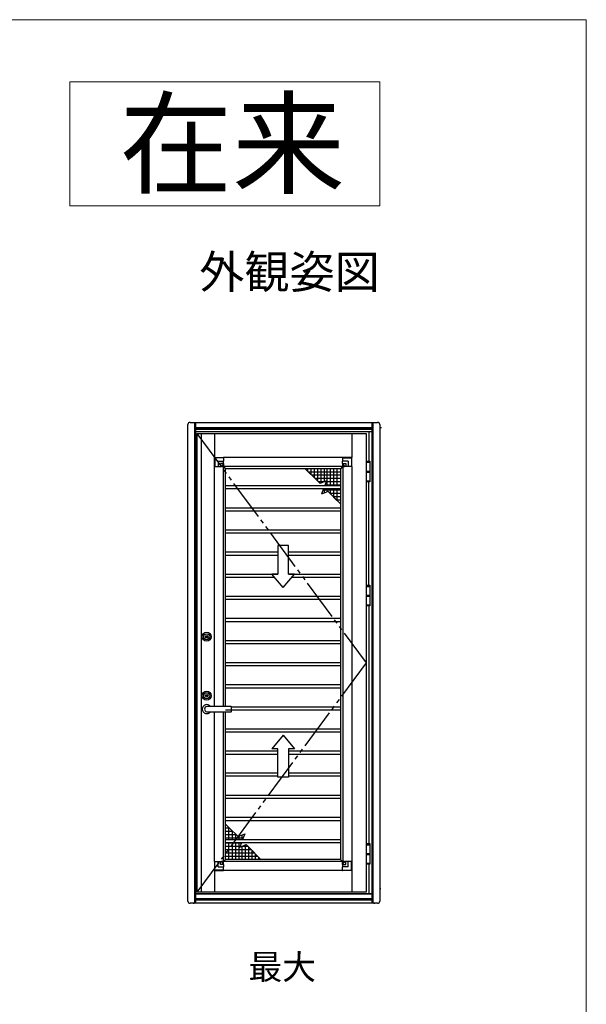
# Model space of a CAD drawing. Extents: x 0 to 1050, y 0 to 1583.
# Drawn here: x 913 to 1050, y 1292 to 1530 of the extents above; entities that cross this region are included whole.
import ezdxf
from ezdxf.enums import TextEntityAlignment as Align

# ---------------------------------------------------------------- set-up
doc = ezdxf.new("R2010")
doc.units = 0
doc.linetypes.add('YDIVIDE_1', pattern=[15, 10, -1, 1, -1, 1, -1])
doc.linetypes.add('YHIDDEN_1', pattern=[4, 3, -1])
for name, color, linetype, lineweight in [('USER1', 3, 'CONTINUOUS', 13), ('YKK_13', 4, 'CONTINUOUS', 30), ('YKK_A1', 4, 'CONTINUOUS', 30), ('YKK_ZWAK', 7, 'CONTINUOUS', 30)]:
    doc.layers.add(name, color=color, linetype=linetype, lineweight=lineweight)
doc.styles.add('text-b', font='txt')

msp = doc.modelspace()

# ---------------------------------------------------------------- linework, layer by layer
at = {"layer": 'USER1'}
for p, q in [((925, 1515), (1000, 1515)), ((925, 1485), (925, 1515)), ((1000, 1515), (1000, 1485)), ((1000, 1485), (925, 1485))]:
    msp.add_line(p, q, dxfattribs=at)
at = {"layer": 'YKK_13'}
for p, q in [((960.01, 1421.9), (960.01, 1424.08)), ((960.02, 1424.1), (962.21, 1424.1)), ((960.07, 1424.02), (960.07, 1421.88)), ((962.22, 1424.03), (960.09, 1424.03)), ((960.88, 1423.22), (962.22, 1423.22)), ((960.88, 1423.22), (960.88, 1421.88)), ((962.22, 1422.64), (961.47, 1422.64)), ((961.47, 1422.64), (961.47, 1421.88)), ((962.22, 1424.08), (962.22, 1424.03)), ((962.22, 1424.03), (962.22, 1424.02)), ((962.22, 1424.02), (962.22, 1423.22)), ((962.22, 1422.64), (962.22, 1423.22)), ((962.22, 1422.64), (962.22, 1422.37)), ((962.22, 1422.37), (962.22, 1422.15)), ((962.22, 1422.15), (962.22, 1421.88)), ((991.03, 1424.08), (991.03, 1424.03)), ((991.03, 1424.03), (993.17, 1424.03)), ((991.03, 1424.03), (991.03, 1424.02)), ((991.03, 1424.02), (991.03, 1423.22)), ((992.37, 1423.22), (991.03, 1423.22)), ((991.03, 1422.64), (991.03, 1423.22)), ((991.03, 1422.64), (991.79, 1422.64)), ((991.03, 1422.64), (991.03, 1422.37)), ((991.03, 1422.37), (991.03, 1422.15)), ((991.03, 1422.15), (991.03, 1421.88)), ((993.23, 1424.1), (991.05, 1424.1)), ((991.79, 1422.64), (991.79, 1421.88)), ((992.37, 1423.22), (992.37, 1421.88)), ((993.18, 1424.02), (993.18, 1421.88)), ((993.25, 1421.9), (993.25, 1424.08)), ((960.07, 1421.88), (960.02, 1421.88)), ((960.09, 1421.88), (960.07, 1421.88)), ((960.09, 1421.88), (960.88, 1421.88)), ((960.88, 1421.88), (961.47, 1421.88)), ((961.47, 1421.88), (961.74, 1421.88)), ((961.96, 1421.88), (961.74, 1421.88)), ((961.96, 1421.88), (962.22, 1421.88)), ((991.29, 1421.88), (991.03, 1421.88)), ((991.29, 1421.88), (991.51, 1421.88)), ((991.79, 1421.88), (991.51, 1421.88)), ((992.37, 1421.88), (991.79, 1421.88)), ((993.17, 1421.88), (992.37, 1421.88)), ((993.17, 1421.88), (993.18, 1421.88)), ((993.18, 1421.88), (993.23, 1421.88)), ((960.01, 1326.36), (960.01, 1324.17)), ((960.07, 1326.37), (960.02, 1326.37)), ((960.07, 1324.24), (960.07, 1326.37)), ((960.09, 1326.37), (960.07, 1326.37)), ((960.09, 1326.37), (960.88, 1326.37)), ((960.88, 1325.03), (960.88, 1326.37)), ((960.88, 1326.37), (961.47, 1326.37)), ((960.88, 1325.03), (962.22, 1325.03)), ((961.47, 1325.62), (961.47, 1326.37)), ((961.47, 1326.37), (961.74, 1326.37)), ((962.22, 1325.62), (961.47, 1325.62)), ((961.96, 1326.37), (961.74, 1326.37)), ((961.96, 1326.37), (962.22, 1326.37)), ((962.22, 1326.11), (962.22, 1326.37)), ((962.22, 1325.89), (962.22, 1326.11)), ((962.22, 1325.62), (962.22, 1325.89)), ((962.22, 1325.62), (962.22, 1325.03)), ((962.22, 1324.24), (962.22, 1325.03)), ((991.03, 1326.11), (991.03, 1326.37)), ((991.29, 1326.37), (991.03, 1326.37)), ((991.03, 1325.89), (991.03, 1326.11)), ((991.03, 1325.62), (991.03, 1325.89)), ((991.03, 1325.62), (991.79, 1325.62)), ((991.03, 1325.62), (991.03, 1325.03)), ((992.37, 1325.03), (991.03, 1325.03)), ((991.03, 1324.24), (991.03, 1325.03)), ((991.29, 1326.37), (991.51, 1326.37)), ((991.79, 1326.37), (991.51, 1326.37)), ((991.79, 1325.62), (991.79, 1326.37)), ((992.37, 1326.37), (991.79, 1326.37)), ((992.37, 1325.03), (992.37, 1326.37)), ((993.17, 1326.37), (992.37, 1326.37)), ((993.17, 1326.37), (993.18, 1326.37)), ((993.18, 1324.24), (993.18, 1326.37)), ((993.18, 1326.37), (993.23, 1326.37)), ((993.25, 1326.36), (993.25, 1324.17)), ((960.02, 1324.16), (962.21, 1324.16)), ((962.22, 1324.22), (960.09, 1324.22)), ((962.22, 1324.22), (962.22, 1324.24)), ((962.22, 1324.17), (962.22, 1324.22)), ((991.03, 1324.22), (991.03, 1324.24)), ((991.03, 1324.17), (991.03, 1324.22)), ((991.03, 1324.22), (993.17, 1324.22)), ((993.23, 1324.16), (991.05, 1324.16))]:
    msp.add_line(p, q, dxfattribs=at)
at = {"layer": 'YKK_13', "linetype": 'YHIDDEN_1'}
msp.add_line((993.24, 1324.16), (993.24, 1324.17), dxfattribs=at)
at = {"layer": 'YKK_13'}
for centre, radius, start, end in [((960.02, 1424.08), 0.015, 90, 180), ((960.09, 1424.02), 0.015, 90, 180), ((962.22, 1421.88), 0.47, 91.7723, 178.2277), ((962.22, 1421.88), 0.28, 93.2449, 176.7551), ((962.21, 1422.15), 0.015, 0, 93.2449), ((962.21, 1424.08), 0.015, 0, 90), ((962.21, 1422.37), 0.015, 271.7723, 0), ((991.05, 1424.08), 0.015, 90, 180), ((991.05, 1422.37), 0.015, 180, 268.2277), ((991.05, 1422.15), 0.015, 86.7551, 180), ((991.03, 1421.88), 0.47, 1.7723, 88.2277), ((991.03, 1421.88), 0.28, 3.2449, 86.7551), ((993.17, 1424.02), 0.015, 0, 90), ((993.23, 1424.08), 0.015, 0, 90), ((960.02, 1421.9), 0.015, 180, 270), ((961.74, 1421.9), 0.015, 270, 358.2277), ((961.96, 1421.9), 0.015, 176.7551, 270), ((991.29, 1421.9), 0.015, 270, 3.2449), ((991.51, 1421.9), 0.015, 181.7723, 270), ((993.23, 1421.9), 0.015, 270, 0), ((960.02, 1326.36), 0.015, 90, 180), ((961.74, 1326.36), 0.015, 1.7723, 90), ((962.22, 1326.37), 0.47, 181.7723, 268.2277), ((961.96, 1326.36), 0.015, 90, 183.2449), ((962.22, 1326.37), 0.28, 183.2449, 266.7551), ((962.21, 1326.11), 0.015, 266.7551, 0), ((962.21, 1325.89), 0.015, 0, 88.2277), ((991.05, 1326.11), 0.015, 180, 273.2449), ((991.05, 1325.89), 0.015, 91.7723, 180), ((991.03, 1326.37), 0.47, 271.7723, 358.2277), ((991.03, 1326.37), 0.28, 273.2449, 356.7551), ((991.29, 1326.36), 0.015, 356.7551, 90), ((991.51, 1326.36), 0.015, 90, 178.2277), ((993.23, 1326.36), 0.015, 360, 90), ((960.02, 1324.17), 0.015, 180, 270), ((960.09, 1324.24), 0.015, 180, 270), ((962.21, 1324.17), 0.015, 270, 0), ((991.05, 1324.17), 0.015, 180, 270), ((993.17, 1324.24), 0.015, 270, 360), ((993.23, 1324.17), 0.015, 270, 360)]:
    msp.add_arc(centre, radius, start, end, dxfattribs=at)
at = {"layer": 'YKK_13', "linetype": 'YHIDDEN_1'}
for major_axis, start_param, end_param in [((-0.0147, 0.0354), 4.502571, 4.675868), ((-0.0354, 0.0147), 1.607317, 1.780614)]:
    msp.add_ellipse((993.23, 1324.17), major_axis=major_axis, ratio=0.088208, start_param=start_param, end_param=end_param, dxfattribs=at)
at = {"layer": 'YKK_A1'}
for p, q in [((953.6, 1316.74), (953.6, 1432.09)), ((954.1, 1432.59), (999.5, 1432.59)), ((955.2, 1432.59), (955.2, 1316.24)), ((955.4, 1432.59), (955.4, 1316.24)), ((998.2, 1316.24), (998.2, 1432.59)), ((998.4, 1316.24), (998.4, 1432.59)), ((1000, 1432.09), (1000, 1316.74)), ((955.4, 1431.34), (998.2, 1431.34)), ((955.4, 1431.27), (998.2, 1431.27)), ((955.4, 1430.97), (998.2, 1430.97)), ((955.4, 1430.39), (998.2, 1430.39)), ((955.75, 1429.89), (955.75, 1318.94)), ((955.75, 1429.89), (996.7, 1429.89)), ((956.84, 1429.89), (956.84, 1318.94)), ((960.04, 1429.89), (960.04, 1424.1)), ((993.22, 1429.89), (993.22, 1424.1)), ((996.7, 1429.89), (996.7, 1318.94)), ((997.35, 1430.39), (997.35, 1423.17)), ((1000, 1431.34), (1000.42, 1431.34)), ((991.03, 1424.07), (962.22, 1424.07)), ((996.79, 1423.17), (997.59, 1423.17)), ((996.79, 1418.17), (996.79, 1423.17)), ((996.79, 1422.92), (997.59, 1422.92)), ((997.59, 1423.17), (997.59, 1418.17)), ((960.04, 1363.84), (960.04, 1421.88)), ((962.19, 1363.84), (962.19, 1421.88)), ((991.03, 1421.92), (962.22, 1421.92)), ((962.22, 1421.88), (962.72, 1421.38)), ((990.53, 1421.38), (962.72, 1421.38)), ((962.72, 1363.84), (962.72, 1421.38)), ((984.93, 1418.45), (981.99, 1421.38)), ((982.53, 1421.38), (982.53, 1420.85)), ((990.53, 1420.58), (982.79, 1420.58)), ((983.33, 1421.38), (983.33, 1420.05)), ((990.53, 1419.78), (983.59, 1419.78)), ((984.13, 1421.38), (984.13, 1419.25)), ((984.93, 1421.38), (984.93, 1418.45)), ((985.73, 1421.38), (985.73, 1417.89)), ((986.53, 1421.38), (986.53, 1418.19)), ((987.33, 1417.79), (987.33, 1421.38)), ((988.13, 1417.79), (988.13, 1421.38)), ((988.93, 1417.79), (988.93, 1421.38)), ((989.73, 1417.79), (989.73, 1421.38)), ((991.03, 1421.88), (990.53, 1421.38)), ((990.53, 1421.38), (990.53, 1326.87)), ((990.53, 1421.38), (990.53, 1417.78)), ((991.07, 1421.88), (991.07, 1326.37)), ((993.22, 1421.88), (993.22, 1326.37)), ((996.79, 1420.82), (997.59, 1420.82)), ((996.79, 1420.52), (997.59, 1420.52)), ((962.72, 1417.3), (990.53, 1417.3)), ((990.53, 1418.98), (984.39, 1418.98)), ((985.56, 1417.82), (984.78, 1418.59)), ((984.93, 1418.59), (984.93, 1418.45)), ((990.53, 1418.18), (985.19, 1418.18)), ((987.12, 1418.41), (985.56, 1417.82)), ((985.73, 1418.59), (985.73, 1417.89)), ((986.53, 1418.59), (986.53, 1418.19)), ((987.12, 1418.41), (986.7, 1417.3)), ((990.53, 1417.41), (986.74, 1417.41)), ((987.33, 1417.3), (987.33, 1418.59)), ((988.13, 1417.3), (988.13, 1418.59)), ((988.93, 1417.3), (988.93, 1418.59)), ((989.73, 1417.3), (989.73, 1418.59)), ((996.79, 1418.42), (997.59, 1418.42)), ((997.59, 1418.17), (996.79, 1418.17)), ((997.35, 1393.17), (997.35, 1418.17)), ((962.72, 1416.55), (990.53, 1416.55)), ((986.41, 1416.55), (985.91, 1415.25)), ((987.51, 1415.87), (985.91, 1415.25)), ((986.25, 1415.38), (985.96, 1415.38)), ((990.53, 1416.18), (986.27, 1416.18)), ((986.53, 1416.55), (986.53, 1415.49)), ((987.33, 1415.8), (987.33, 1416.55)), ((989.64, 1413.74), (987.51, 1415.87)), ((990.53, 1415.38), (988, 1415.38)), ((988.13, 1415.25), (988.13, 1416.55)), ((988.93, 1414.45), (988.93, 1416.55)), ((989.73, 1413.65), (989.73, 1416.55)), ((990.53, 1417.03), (990.53, 1412.8)), ((990.53, 1414.58), (988.8, 1414.58)), ((990.53, 1412.85), (988.93, 1414.45)), ((990.53, 1413.78), (989.6, 1413.78)), ((962.72, 1411.95), (990.53, 1411.95)), ((962.72, 1411.2), (990.53, 1411.2)), ((962.72, 1406.6), (990.53, 1406.6)), ((962.72, 1405.85), (990.53, 1405.85)), ((962.72, 1401.25), (975.32, 1401.25)), ((977.93, 1402.77), (975.32, 1402.77)), ((975.32, 1402.77), (975.32, 1395.89)), ((977.93, 1395.89), (977.93, 1402.77)), ((977.93, 1401.25), (990.53, 1401.25)), ((962.72, 1400.5), (975.32, 1400.5)), ((977.93, 1400.5), (990.53, 1400.5)), ((962.72, 1395.9), (975.32, 1395.9)), ((976.63, 1392.64), (973.89, 1395.89)), ((975.32, 1395.89), (973.89, 1395.89)), ((976.63, 1392.64), (979.36, 1395.89)), ((977.93, 1395.9), (990.53, 1395.9)), ((979.36, 1395.89), (977.93, 1395.89)), ((962.72, 1395.15), (974.51, 1395.15)), ((978.74, 1395.15), (990.53, 1395.15)), ((996.79, 1393.17), (997.59, 1393.17)), ((996.79, 1388.17), (996.79, 1393.17)), ((996.79, 1392.92), (997.59, 1392.92)), ((997.59, 1393.17), (997.59, 1388.17)), ((962.72, 1390.55), (990.53, 1390.55)), ((962.72, 1389.8), (990.53, 1389.8)), ((996.79, 1390.82), (997.59, 1390.82)), ((996.79, 1390.52), (997.59, 1390.52)), ((996.79, 1388.42), (997.59, 1388.42)), ((997.59, 1388.17), (996.79, 1388.17)), ((997.35, 1388.17), (997.35, 1330.67)), ((962.72, 1385.2), (990.53, 1385.2)), ((962.72, 1384.45), (990.53, 1384.45)), ((957.94, 1380.67), (957.94, 1380.76)), ((957.96, 1380.78), (957.99, 1380.78)), ((957.96, 1380.66), (957.99, 1380.66)), ((958, 1380.79), (958.06, 1380.79)), ((958, 1380.78), (958, 1380.79)), ((958, 1380.65), (958.06, 1380.65)), ((958, 1380.65), (958, 1380.65)), ((958.06, 1380.79), (958.06, 1380.77)), ((958.07, 1380.77), (958.06, 1380.77)), ((958.06, 1380.65), (958.07, 1380.68)), ((958.1, 1380.72), (958.08, 1380.76)), ((958.08, 1380.68), (958.08, 1380.68)), ((958.1, 1380.67), (958.09, 1380.68)), ((958.1, 1380.67), (958.16, 1380.67)), ((958.11, 1380.72), (958.12, 1380.72)), ((958.12, 1380.73), (958.13, 1380.76)), ((958.2, 1380.77), (958.14, 1380.77)), ((958.18, 1380.71), (958.17, 1380.68)), ((958.19, 1380.72), (958.18, 1380.72)), ((958.2, 1380.77), (958.21, 1380.76)), ((958.2, 1380.71), (958.22, 1380.68)), ((958.22, 1380.75), (958.22, 1380.75)), ((958.24, 1380.79), (958.23, 1380.76)), ((958.23, 1380.67), (958.24, 1380.67)), ((958.3, 1380.79), (958.24, 1380.79)), ((958.24, 1380.65), (958.24, 1380.67)), ((958.3, 1380.65), (958.24, 1380.65)), ((958.3, 1380.78), (958.3, 1380.79)), ((958.3, 1380.65), (958.3, 1380.65)), ((958.34, 1380.78), (958.31, 1380.78)), ((958.34, 1380.66), (958.31, 1380.66)), ((958.36, 1380.67), (958.36, 1380.76)), ((962.72, 1379.85), (990.53, 1379.85)), ((962.72, 1379.1), (990.53, 1379.1)), ((962.72, 1374.5), (990.53, 1374.5)), ((962.72, 1373.75), (990.53, 1373.75)), ((962.72, 1369.15), (990.53, 1369.15)), ((962.72, 1368.4), (990.53, 1368.4)), ((957.94, 1366.42), (957.94, 1366.51)), ((957.96, 1366.53), (957.99, 1366.53)), ((957.96, 1366.41), (957.99, 1366.41)), ((958, 1366.54), (958.06, 1366.54)), ((958, 1366.53), (958, 1366.54)), ((958, 1366.4), (958.06, 1366.4)), ((958, 1366.4), (958, 1366.4)), ((958.06, 1366.54), (958.06, 1366.52)), ((958.07, 1366.52), (958.06, 1366.52)), ((958.06, 1366.4), (958.07, 1366.43)), ((958.1, 1366.47), (958.08, 1366.51)), ((958.08, 1366.43), (958.08, 1366.43)), ((958.1, 1366.42), (958.09, 1366.43)), ((958.1, 1366.42), (958.16, 1366.42)), ((958.11, 1366.47), (958.12, 1366.47)), ((958.12, 1366.48), (958.13, 1366.51)), ((958.2, 1366.52), (958.14, 1366.52)), ((958.18, 1366.46), (958.17, 1366.43)), ((958.19, 1366.47), (958.18, 1366.47)), ((958.2, 1366.52), (958.21, 1366.51)), ((958.2, 1366.46), (958.22, 1366.43)), ((958.22, 1366.5), (958.22, 1366.5)), ((958.24, 1366.54), (958.23, 1366.51)), ((958.23, 1366.42), (958.24, 1366.42)), ((958.3, 1366.54), (958.24, 1366.54)), ((958.24, 1366.4), (958.24, 1366.42)), ((958.3, 1366.4), (958.24, 1366.4)), ((958.3, 1366.53), (958.3, 1366.54)), ((958.3, 1366.4), (958.3, 1366.4)), ((958.34, 1366.53), (958.31, 1366.53)), ((958.34, 1366.41), (958.31, 1366.41)), ((958.36, 1366.42), (958.36, 1366.51)), ((964.04, 1363.84), (958.14, 1363.84)), ((958.14, 1362.59), (964.04, 1362.59)), ((960.04, 1326.37), (960.04, 1362.59)), ((962.19, 1326.37), (962.19, 1362.59)), ((962.72, 1363.05), (990.53, 1363.05)), ((962.72, 1326.87), (962.72, 1362.59)), ((964.14, 1363.8), (990.53, 1363.8)), ((964.14, 1362.69), (964.14, 1363.74)), ((962.72, 1358.45), (990.53, 1358.45)), ((962.72, 1357.7), (990.53, 1357.7)), ((976.63, 1356.91), (973.89, 1353.65)), ((976.63, 1356.91), (979.36, 1353.65)), ((962.72, 1353.1), (975.32, 1353.1)), ((975.32, 1353.65), (973.89, 1353.65)), ((975.32, 1346.78), (975.32, 1353.65)), ((979.36, 1353.65), (977.93, 1353.65)), ((977.93, 1353.65), (977.93, 1346.78)), ((977.93, 1353.1), (990.53, 1353.1)), ((962.72, 1352.35), (975.32, 1352.35)), ((977.93, 1352.35), (990.53, 1352.35)), ((975.32, 1347.75), (962.72, 1347.75)), ((975.32, 1347), (962.72, 1347)), ((977.93, 1346.78), (975.32, 1346.78)), ((990.53, 1347.75), (977.93, 1347.75)), ((990.53, 1347), (977.93, 1347)), ((962.72, 1342.4), (990.53, 1342.4)), ((962.72, 1341.65), (990.53, 1341.65)), ((962.72, 1337.05), (990.53, 1337.05)), ((962.72, 1336.3), (990.53, 1336.3)), ((962.72, 1331.23), (962.72, 1335.45)), ((962.72, 1335.41), (964.32, 1333.81)), ((962.72, 1334.48), (963.65, 1334.48)), ((963.52, 1331.7), (963.52, 1334.61)), ((963.61, 1334.52), (965.74, 1332.39)), ((962.72, 1333.68), (964.45, 1333.68)), ((962.72, 1332.88), (965.25, 1332.88)), ((962.72, 1332.08), (966.98, 1332.08)), ((962.72, 1331.7), (990.53, 1331.7)), ((964.32, 1333.81), (964.32, 1331.7)), ((965.12, 1333.01), (965.12, 1331.7)), ((965.74, 1332.39), (967.34, 1333.01)), ((965.92, 1332.46), (965.92, 1331.7)), ((966.72, 1331.7), (966.72, 1332.77)), ((967.34, 1333.01), (966.84, 1331.7)), ((962.72, 1330.95), (990.53, 1330.95)), ((962.72, 1330.85), (966.51, 1330.85)), ((962.72, 1326.87), (962.72, 1330.48)), ((962.72, 1330.07), (966.22, 1330.07)), ((962.72, 1329.27), (968.86, 1329.27)), ((963.52, 1329.47), (963.52, 1330.95)), ((963.52, 1326.87), (963.52, 1329.47)), ((964.32, 1330.95), (964.32, 1329.66)), ((964.32, 1330.46), (964.32, 1326.87)), ((965.12, 1330.95), (965.12, 1329.66)), ((965.12, 1330.46), (965.12, 1326.87)), ((965.92, 1330.95), (965.92, 1329.66)), ((965.92, 1330.46), (965.92, 1326.87)), ((966.55, 1330.95), (966.13, 1329.85)), ((966.13, 1329.85), (967.69, 1330.43)), ((966.72, 1326.87), (966.72, 1330.07)), ((966.72, 1329.66), (966.72, 1330.07)), ((966.73, 1330.07), (968.06, 1330.07)), ((967.52, 1326.87), (967.52, 1330.37)), ((967.52, 1329.66), (967.52, 1330.37)), ((967.69, 1330.43), (968.47, 1329.66)), ((968.32, 1326.87), (968.32, 1329.81)), ((968.32, 1329.66), (968.32, 1329.81)), ((968.32, 1329.81), (971.26, 1326.87)), ((996.79, 1330.67), (997.59, 1330.67)), ((996.79, 1325.67), (996.79, 1330.67)), ((996.79, 1330.42), (997.59, 1330.42)), ((997.59, 1330.67), (997.59, 1325.67)), ((962.72, 1326.87), (962.22, 1326.37)), ((962.72, 1328.47), (969.66, 1328.47)), ((962.72, 1327.67), (970.46, 1327.67)), ((990.53, 1326.87), (962.72, 1326.87)), ((969.12, 1326.87), (969.12, 1328.91)), ((969.92, 1326.87), (969.92, 1328.21)), ((970.72, 1326.87), (970.72, 1327.41)), ((990.53, 1326.87), (991.03, 1326.37)), ((996.79, 1328.32), (997.59, 1328.32)), ((996.79, 1328.02), (997.59, 1328.02)), ((991.03, 1326.34), (962.22, 1326.34)), ((996.79, 1325.92), (997.59, 1325.92)), ((997.59, 1325.67), (996.79, 1325.67)), ((997.35, 1325.67), (997.35, 1318.52)), ((960.04, 1324.16), (960.04, 1318.94)), ((991.03, 1324.19), (962.22, 1324.19)), ((993.22, 1324.16), (993.22, 1318.94)), ((1000, 1319.84), (1000.3, 1319.84)), ((998.2, 1318.52), (955.4, 1318.52)), ((998.2, 1318.44), (955.4, 1318.44)), ((998.2, 1317.29), (955.4, 1317.29)), ((996.7, 1318.94), (955.75, 1318.94)), ((999.5, 1316.24), (954.1, 1316.24)), ((954.95, 1316.24), (954.95, 1316.08)), ((998.2, 1316.99), (955.4, 1316.99)), ((998.65, 1316.24), (998.65, 1316.08))]:
    msp.add_line(p, q, dxfattribs=at)
at = {"layer": 'YKK_A1', "linetype": 'YDIVIDE_1'}
for p, q in [((955.75, 1429.89), (996.7, 1374.42)), ((996.7, 1374.42), (955.75, 1318.94))]:
    msp.add_line(p, q, dxfattribs=at)
at = {"layer": 'YKK_A1'}
for centre, radius in [((958.15, 1380.72), 1.1), ((958.15, 1380.72), 0.723), ((958.15, 1380.72), 0.312), ((958.15, 1380.72), 0.29), ((958.15, 1380.72), 0.29), ((958.15, 1380.72), 0.28), ((958.15, 1380.72), 0.215), ((958.15, 1366.47), 1.1), ((958.15, 1366.47), 0.723), ((958.15, 1366.47), 0.312), ((958.15, 1366.47), 0.29), ((958.15, 1366.47), 0.29), ((958.15, 1366.47), 0.28), ((958.15, 1366.47), 0.215)]:
    msp.add_circle(centre, radius, dxfattribs=at)
for centre, radius, start, end in [((954.1, 1432.09), 0.5, 90, 180), ((999.5, 1432.09), 0.5, 0, 90), ((957.96, 1380.76), 0.015, 90, 180), ((957.96, 1380.67), 0.015, 180, 270), ((957.99, 1380.79), 0.01, 270, 305), ((957.99, 1380.65), 0.01, 55, 90), ((958.07, 1380.75), 0.015, 22, 90), ((958.08, 1380.67), 0.01, 90, 165), ((958.08, 1380.67), 0.01, 20, 90), ((958.11, 1380.73), 0.0075, 202, 270), ((958.12, 1380.73), 0.0075, 270, 350), ((958.14, 1380.75), 0.015, 90, 170), ((958.16, 1380.68), 0.015, 270, 350), ((958.18, 1380.71), 0.0075, 90, 170), ((958.19, 1380.71), 0.0075, 22, 90), ((958.22, 1380.76), 0.01, 200, 270), ((958.22, 1380.76), 0.01, 270, 345), ((958.23, 1380.68), 0.015, 202, 270), ((958.31, 1380.79), 0.01, 235, 270), ((958.31, 1380.65), 0.01, 90, 125), ((958.34, 1380.76), 0.015, 0, 90), ((958.34, 1380.67), 0.015, 270, 0), ((957.96, 1366.51), 0.015, 90, 180), ((957.96, 1366.42), 0.015, 180, 270), ((957.99, 1366.54), 0.01, 270, 305), ((957.99, 1366.4), 0.01, 55, 90), ((958.07, 1366.5), 0.015, 22, 90), ((958.08, 1366.42), 0.01, 90, 165), ((958.08, 1366.42), 0.01, 20, 90), ((958.11, 1366.48), 0.0075, 202, 270), ((958.12, 1366.48), 0.0075, 270, 350), ((958.14, 1366.5), 0.015, 90, 170), ((958.16, 1366.43), 0.015, 270, 350), ((958.18, 1366.46), 0.0075, 90, 170), ((958.19, 1366.46), 0.0075, 22, 90), ((958.22, 1366.51), 0.01, 200, 270), ((958.22, 1366.51), 0.01, 270, 345), ((958.23, 1366.43), 0.015, 202, 270), ((958.31, 1366.54), 0.01, 235, 270), ((958.31, 1366.4), 0.01, 90, 125), ((958.34, 1366.51), 0.015, 0, 90), ((958.34, 1366.42), 0.015, 270, 0), ((958.14, 1363.22), 1.1, 34.6235, 325.3765), ((964.04, 1363.74), 0.1, 0, 90), ((964.04, 1362.69), 0.1, 270, 0), ((954.1, 1316.74), 0.5, 180, 270), ((999.5, 1316.74), 0.5, 270, 0)]:
    msp.add_arc(centre, radius, start, end, dxfattribs=at)
msp.add_ellipse((958.14, 1363.22), major_axis=(0, -0.625), ratio=0.832, start_param=3.141593, end_param=6.283185, dxfattribs=at)
at = {"layer": 'YKK_ZWAK', "lineweight": 20}
for p in [(0, 1530), (1050, 0)]:
    msp.add_line(p, (1050, 1530), dxfattribs=at)

# ---------------------------------------------------------------- texts
at = {"layer": 'USER1'}
for s, height, p in [('在来', 20, (991.6, 1490)), ('外観姿図', 8, (1000, 1465))]:
    msp.add_text(s, height=height, dxfattribs=at).set_placement(p, align=Align.RIGHT)
at = {"layer": 'USER1', "style": 'text-b'}
msp.add_text('最大', height=6, dxfattribs=at).set_placement((968.23, 1297.84))

doc.saveas('drawing.dxf')
